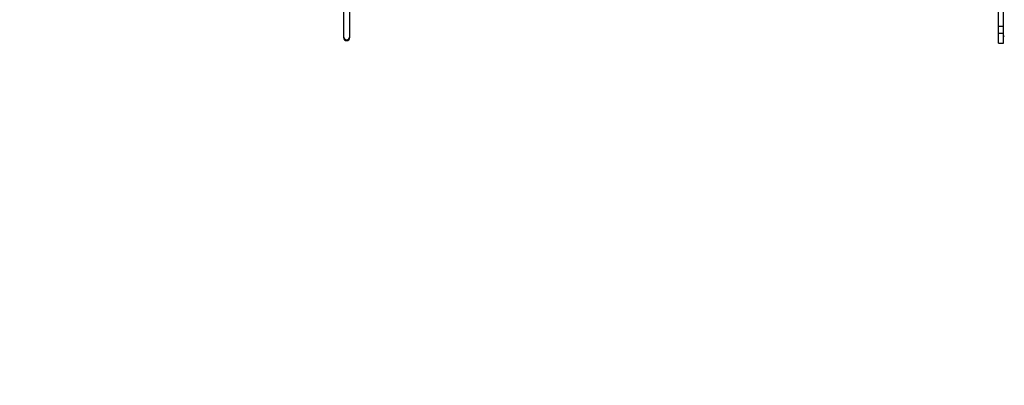
# Model space of a CAD drawing. Units: millimetres. Extents: x 2101 to 17753, y 778 to 11775.
# Drawn here: x 4708 to 7268, y 4124 to 5074 of the extents above; entities that cross this region are included whole.
import ezdxf

# ---------------------------------------------------------------- set-up
doc = ezdxf.new("R2010")
doc.units = ezdxf.units.MM
doc.layers.add('Dimensions', color=7, linetype='Continuous')
doc.styles.get("Standard").update_dxf_attribs({"font": 'arial.ttf'})
doc.dimstyles.new('ISO-25', dxfattribs={"dimtxt": 2.5, "dimasz": 2.5, "dimexe": 1.25, "dimexo": 0.625, "dimtad": 1, "dimtxsty": 'Standard', "dimcen": 2.5, "dimadec": 0, "dimazin": 0, "dimtfac": 1, "dimtmove": 0, "dimatfit": 3, "dimfxl": 1, "dimarcsym": 0})

# ---------------------------------------------------------------- blocks, each defined once
blk = doc.blocks.new('*D23')
at = {"layer": 'Defpoints', "color": 0, "transparency": 16777216}
for p in [(2101.3, 5977.1), (14506.3, 5977.1), (14506.3, 813.8)]:
    blk.add_point(p, dxfattribs=at)
at = {"layer": 'Dimensions', "color": 0, "lineweight": -2, "transparency": 16777216}
for p, q in [((2101.3, 5976.5), (2101.3, 812.6)), ((14506.3, 5976.5), (14506.3, 812.6)), ((2251.3, 813.8), (14356.3, 813.8))]:
    blk.add_line(p, q, dxfattribs=at)
at = {"layer": 'Dimensions', "color": 0, "transparency": 16777216}
for points in [[(2251.3, 838.8), (2251.3, 788.8), (2101.3, 813.8)], [(14356.3, 838.8), (14356.3, 788.8), (14506.3, 813.8)]]:
    blk.add_solid(points, dxfattribs=at)
at = {"layer": 'Dimensions', "color": 0, "transparency": 16777216, "insert": (8303.8, 942.1), "char_height": 250, "attachment_point": 5}
blk.add_mtext('12405', dxfattribs=at)
blk = doc.blocks.new('*D25')
at = {"layer": 'Defpoints', "color": 0, "transparency": 16777216}
for p in [(12510.3, 5977.2), (3601.3, 5728.1), (12510.3, 2117.8)]:
    blk.add_point(p, dxfattribs=at)
at = {"layer": 'Dimensions', "color": 0, "lineweight": -2, "transparency": 16777216}
for p, q in [((12510.3, 5976.5), (12510.3, 2116.5)), ((3601.3, 5727.5), (3601.3, 2116.5)), ((3751.3, 2117.8), (12360.3, 2117.8))]:
    blk.add_line(p, q, dxfattribs=at)
at = {"layer": 'Dimensions', "color": 0, "transparency": 16777216}
for points in [[(3751.3, 2142.8), (3751.3, 2092.8), (3601.3, 2117.8)], [(12360.3, 2142.8), (12360.3, 2092.8), (12510.3, 2117.8)]]:
    blk.add_solid(points, dxfattribs=at)
at = {"layer": 'Dimensions', "color": 0, "transparency": 16777216, "insert": (8055.8, 2246), "char_height": 250, "attachment_point": 5}
blk.add_mtext('8909', dxfattribs=at)

msp = doc.modelspace()

# ---------------------------------------------------------------- linework, layer by layer
for p, q in [((5550.431, 5549.093), (5550.431, 5029.381)), ((5566.431, 5029.381), (5566.431, 5549.079)), ((7253.431, 5056.239), (7253.431, 5291.168)), ((7266.431, 5056.239), (7266.431, 5291.168)), ((7266.431, 5056.239), (7253.431, 5056.239)), ((7253.431, 5038.011), (7253.431, 5056.239)), ((7266.431, 5038.011), (7266.431, 5056.239)), ((5550.431, 5029.381), (5550.431, 5027.273)), ((5566.431, 5027.273), (5566.431, 5029.381)), ((7266.431, 5038.011), (7253.431, 5038.011)), ((7253.431, 5012.837), (7253.431, 5038.011)), ((7266.431, 5012.837), (7266.431, 5038.011)), ((7253.431, 5012.837), (7266.431, 5012.837))]:
    msp.add_line(p, q)
for centre, radius, start, end in [((5558.431, 5029.643), 8.004, 181.876014, 358.123986), ((5558.431, 5027.273), 8, 180, 0), ((7268.31, 5032.662), 1.884, 184.231297, 273.681318)]:
    msp.add_arc(centre, radius, start, end)

# ---------------------------------------------------------------- dimensions: what is measured, and where the dimension line sits
at = {"layer": 'Dimensions'}
dim = msp.add_linear_dim(base=(14506.293, 813.824), p1=(2101.281, 5977.113), p2=(14506.293, 5977.113), text='12405', dimstyle='ISO-25', override={"dimtxt": 250, "dimasz": 150}, dxfattribs=at)
dim.commit()
dim.dimension.update_dxf_attribs({"geometry": '*D23', "text_midpoint": (8303.787, 813.824), "dimtype": 160})
dim = msp.add_linear_dim(base=(12510.292, 2117.752), p1=(3601.309, 5728.098), p2=(12510.292, 5977.163), text='8909', dimstyle='ISO-25', override={"dimtxt": 250, "dimasz": 150}, dxfattribs=at)
dim.commit()
dim.dimension.update_dxf_attribs({"geometry": '*D25', "text_midpoint": (8055.801, 2246.02)})

doc.saveas('drawing.dxf')
